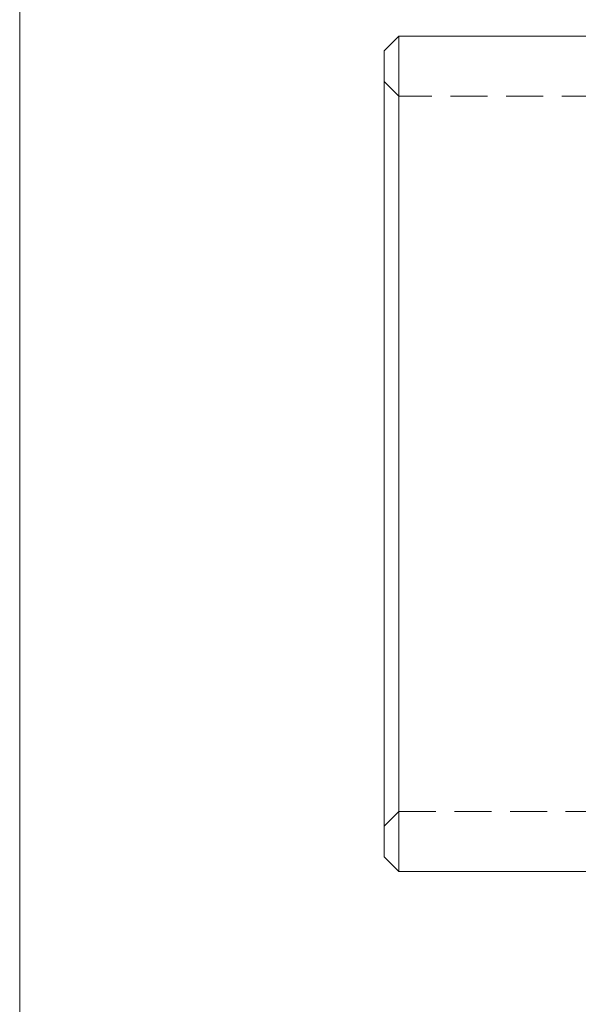
# Model space of a CAD drawing. Units: millimetres. Extents: x 5 to 292, y 5 to 205.
# Drawn here: x 5 to 24, y 92 to 125 of the extents above; entities that cross this region are included whole.
import ezdxf

# ---------------------------------------------------------------- set-up
doc = ezdxf.new("R2010")
doc.units = ezdxf.units.MM
doc.linetypes.add('HIDDEN', pattern=[1.905, 1.27, -0.635])

msp = doc.modelspace()

# ---------------------------------------------------------------- linework, layer by layer
at = {"color": 7, "linetype": 'Continuous', "lineweight": 0}
msp.add_line((5, 205), (5, 5), dxfattribs=at)
at = {"color": 7, "linetype": 'Continuous', "lineweight": 15}
for p, q in [((17.994, 124.803), (17.494, 124.303)), ((29.494, 124.803), (17.994, 124.803)), ((17.994, 124.803), (17.994, 110.503)), ((17.494, 110.503), (17.494, 124.303)), ((17.494, 96.703), (17.494, 110.503)), ((17.994, 110.503), (17.994, 96.203)), ((17.494, 96.703), (17.994, 96.203)), ((17.994, 96.203), (44.494, 96.203))]:
    msp.add_line(p, q, dxfattribs=at)
at = {"color": 7, "linetype": 'HIDDEN', "lineweight": 0}
for p, q in [((17.994, 122.753), (17.494, 123.253)), ((81.994, 122.753), (17.994, 122.753)), ((17.494, 97.753), (17.994, 98.253)), ((17.994, 98.253), (81.994, 98.253))]:
    msp.add_line(p, q, dxfattribs=at)

doc.saveas('drawing.dxf')
